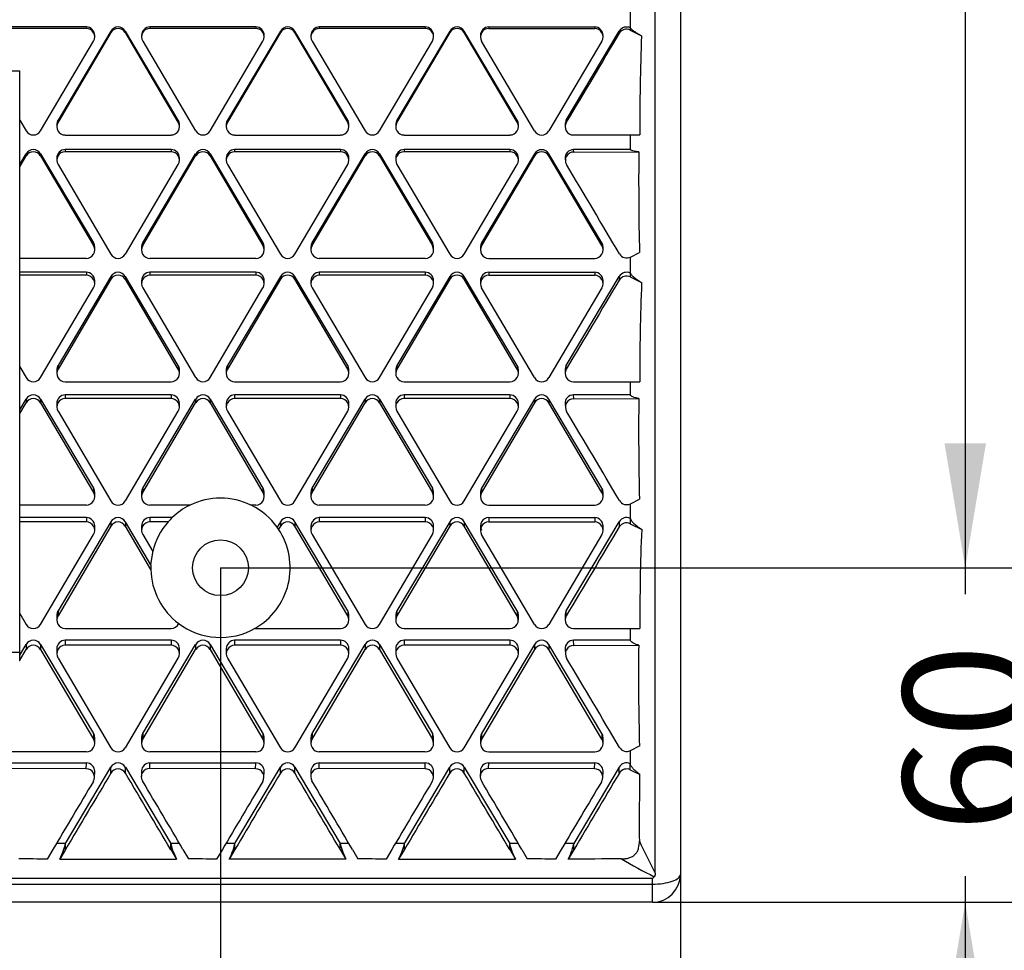
# Model space of a CAD drawing. Units: millimetres. Extents: x 0 to 291, y -125 to 204.
# Drawn here: x 212 to 236, y 43 to 66 of the extents above; entities that cross this region are included whole.
import ezdxf
from ezdxf.enums import TextEntityAlignment as Align

# ---------------------------------------------------------------- set-up
doc = ezdxf.new("R2010")
doc.units = ezdxf.units.MM
doc.layers.add('Predeterminado', color=7, linetype='Continuous')
doc.layers.add('RE-1-CENTRAL', color=7, linetype='Continuous')
doc.styles.add('SEACAD_Arial', font='arial.ttf')
doc.dimstyles.new('ISO', dxfattribs={"dimtxt": 3.125, "dimasz": 3.125, "dimexe": 1.5625, "dimexo": 0, "dimgap": 0.78125, "dimtad": 0, "dimdec": 0, "dimlfac": 7.142857, "dimtxsty": 'SEACAD_Arial', "dimblk1": '_SE_FILLED', "dimblk2": '_SE_FILLED', "dimsah": 1, "dimcen": 1.5625, "dimadec": 1, "dimazin": 0, "dimtfac": 0.5, "dimtmove": 0, "dimatfit": 3, "dimfxl": 1, "dimarcsym": 0})

# ---------------------------------------------------------------- blocks, each defined once
blk = doc.blocks.new('SE2')
at = {"layer": 'RE-1-CENTRAL', "color": 7, "linetype": 'Continuous'}
for p, q in [((227.52, 45.061), (227.52, 100.303)), ((228.152, 100.332), (228.152, 45.032)), ((226.892, 66.727), (226.892, 66.289)), ((213.233, 66.312), (210.573, 66.312)), ((213.233, 66.275), (210.573, 66.275)), ((213.233, 66.312), (213.233, 66.275)), ((217.489, 66.312), (214.829, 66.312)), ((214.829, 66.312), (214.829, 66.275)), ((217.489, 66.275), (214.829, 66.275)), ((217.489, 66.312), (217.489, 66.275)), ((221.744, 66.312), (219.084, 66.312)), ((219.084, 66.312), (219.084, 66.275)), ((221.744, 66.275), (219.084, 66.275)), ((221.744, 66.312), (221.744, 66.275)), ((223.34, 66.312), (223.34, 66.275)), ((223.34, 66.312), (226, 66.312)), ((223.34, 66.275), (226, 66.275)), ((226, 66.312), (226, 66.275)), ((226.892, 66.289), (226.892, 66.233)), ((213.851, 66.209), (212.521, 63.969)), ((213.851, 66.171), (212.521, 63.918)), ((213.443, 66.063), (213.443, 66.102)), ((213.851, 66.209), (213.851, 66.171)), ((215.542, 63.969), (214.212, 66.209)), ((214.212, 66.209), (214.212, 66.171)), ((215.542, 63.918), (214.212, 66.171)), ((214.619, 66.102), (214.619, 66.063)), ((218.106, 66.209), (216.776, 63.969)), ((218.106, 66.171), (216.776, 63.918)), ((217.699, 66.063), (217.699, 66.102)), ((218.106, 66.209), (218.106, 66.171)), ((219.797, 63.969), (218.467, 66.209)), ((218.467, 66.209), (218.467, 66.171)), ((219.797, 63.918), (218.467, 66.171)), ((218.874, 66.102), (218.874, 66.063)), ((222.361, 66.209), (221.031, 63.969)), ((222.361, 66.171), (221.031, 63.918)), ((221.954, 66.063), (221.954, 66.102)), ((222.361, 66.209), (222.361, 66.171)), ((224.052, 63.969), (222.722, 66.209)), ((222.722, 66.209), (222.722, 66.171)), ((224.052, 63.918), (222.722, 66.171)), ((223.13, 66.102), (223.13, 66.063)), ((225.286, 63.969), (226.616, 66.209)), ((226.209, 66.063), (226.209, 66.102)), ((226.616, 66.209), (226.616, 66.154)), ((226.892, 66.233), (227.177, 66.089)), ((212.084, 63.703), (213.414, 65.956)), ((214.648, 65.956), (215.978, 63.703)), ((216.339, 63.703), (217.669, 65.956)), ((218.903, 65.956), (220.233, 63.703)), ((220.594, 63.703), (221.924, 65.956)), ((224.489, 63.703), (223.159, 65.956)), ((226.18, 65.956), (224.85, 63.703)), ((210.834, 65.207), (211.562, 65.207)), ((211.562, 63.975), (211.562, 65.207)), ((211.562, 63.975), (211.723, 63.703)), ((211.562, 62.858), (211.562, 63.975)), ((212.491, 63.863), (212.491, 63.811)), ((212.521, 63.969), (212.521, 63.918)), ((215.542, 63.969), (215.542, 63.918)), ((215.571, 63.811), (215.571, 63.863)), ((216.746, 63.863), (216.746, 63.811)), ((216.776, 63.969), (216.776, 63.918)), ((219.797, 63.969), (219.797, 63.918)), ((219.826, 63.811), (219.826, 63.863)), ((221.002, 63.863), (221.002, 63.811)), ((221.031, 63.969), (221.031, 63.918)), ((224.052, 63.969), (224.052, 63.918)), ((224.082, 63.811), (224.082, 63.863)), ((225.257, 63.862), (225.257, 63.81)), ((225.286, 63.918), (225.286, 63.969)), ((212.701, 63.599), (215.361, 63.599)), ((216.956, 63.599), (219.616, 63.599)), ((221.212, 63.599), (223.872, 63.599)), ((225.467, 63.6), (227.133, 63.6)), ((226.892, 63.6), (226.892, 63.232)), ((211.562, 62.858), (211.723, 63.129)), ((211.562, 62.801), (211.723, 63.074)), ((211.723, 63.129), (211.723, 63.074)), ((212.084, 63.129), (212.084, 63.074)), ((212.084, 63.129), (213.414, 60.889)), ((212.084, 63.074), (213.414, 60.821)), ((215.361, 63.232), (212.701, 63.232)), ((212.701, 63.232), (212.701, 63.177)), ((215.361, 63.177), (212.701, 63.177)), ((214.648, 60.889), (215.978, 63.129)), ((214.648, 60.821), (215.978, 63.074)), ((215.361, 63.232), (215.361, 63.177)), ((215.978, 63.129), (215.978, 63.074)), ((216.339, 63.129), (216.339, 63.074)), ((216.339, 63.129), (217.669, 60.889)), ((216.339, 63.074), (217.669, 60.821)), ((219.616, 63.232), (216.956, 63.232)), ((216.956, 63.232), (216.956, 63.177)), ((219.616, 63.177), (216.956, 63.177)), ((218.903, 60.889), (220.233, 63.129)), ((218.903, 60.821), (220.233, 63.074)), ((219.616, 63.232), (219.616, 63.177)), ((220.233, 63.129), (220.233, 63.074)), ((220.594, 63.129), (220.594, 63.074)), ((220.594, 63.129), (221.924, 60.889)), ((220.594, 63.074), (221.924, 60.821)), ((223.872, 63.232), (221.212, 63.232)), ((221.212, 63.232), (221.212, 63.177)), ((223.872, 63.177), (221.212, 63.177)), ((224.489, 63.129), (223.159, 60.889)), ((224.489, 63.074), (223.159, 60.821)), ((223.872, 63.232), (223.872, 63.177)), ((224.489, 63.129), (224.489, 63.074)), ((226.18, 60.889), (224.85, 63.129)), ((224.85, 63.129), (224.85, 63.074)), ((226.18, 60.821), (224.85, 63.074)), ((225.473, 63.172), (225.467, 63.232)), ((226.892, 63.232), (225.467, 63.232)), ((225.473, 63.172), (227.108, 63.175)), ((211.562, 62.801), (211.562, 62.858)), ((212.491, 63.022), (212.491, 62.965)), ((212.521, 62.858), (213.851, 60.605)), ((214.212, 60.605), (215.542, 62.858)), ((215.571, 62.965), (215.571, 63.021)), ((216.746, 63.022), (216.746, 62.965)), ((216.776, 62.858), (218.106, 60.605)), ((218.467, 60.605), (219.797, 62.858)), ((219.826, 62.965), (219.826, 63.021)), ((221.002, 63.022), (221.002, 62.965)), ((221.031, 62.858), (222.361, 60.605)), ((222.722, 60.605), (224.052, 62.858)), ((224.082, 62.965), (224.082, 63.021)), ((225.258, 62.999), (225.264, 62.939)), ((211.562, 60.502), (211.562, 62.801)), ((213.414, 60.889), (213.414, 60.821)), ((214.648, 60.889), (214.648, 60.821)), ((217.669, 60.889), (217.669, 60.821)), ((218.903, 60.889), (218.903, 60.821)), ((221.924, 60.889), (221.924, 60.821)), ((223.159, 60.889), (223.159, 60.821)), ((226.18, 60.889), (226.18, 60.821)), ((213.443, 60.713), (213.443, 60.783)), ((214.619, 60.783), (214.619, 60.713)), ((217.699, 60.713), (217.699, 60.783)), ((218.874, 60.783), (218.874, 60.713)), ((221.954, 60.713), (221.954, 60.783)), ((223.13, 60.783), (223.13, 60.713)), ((226.209, 60.713), (226.209, 60.783)), ((226.898, 60.536), (227.124, 60.651)), ((213.233, 60.502), (211.562, 60.502)), ((211.562, 60.152), (211.562, 60.502)), ((217.489, 60.502), (214.829, 60.502)), ((221.744, 60.502), (219.084, 60.502)), ((223.34, 60.502), (226, 60.502)), ((226.892, 60.532), (226.892, 60.129)), ((213.233, 60.152), (211.562, 60.152)), ((211.562, 60.079), (211.562, 60.152)), ((213.233, 60.152), (213.233, 60.079)), ((217.489, 60.152), (214.829, 60.152)), ((214.829, 60.152), (214.829, 60.079)), ((217.489, 60.152), (217.489, 60.079)), ((221.744, 60.152), (219.084, 60.152)), ((219.084, 60.152), (219.084, 60.079)), ((221.744, 60.152), (221.744, 60.079)), ((223.34, 60.152), (223.34, 60.079)), ((223.34, 60.152), (226, 60.152)), ((226, 60.152), (226, 60.079)), ((226.892, 60.129), (226.892, 60.034)), ((213.233, 60.079), (211.562, 60.079)), ((211.562, 57.779), (211.562, 60.079)), ((213.851, 60.049), (212.521, 57.809)), ((213.851, 59.976), (212.521, 57.723)), ((213.443, 59.867), (213.443, 59.942)), ((213.851, 60.049), (213.851, 59.976)), ((215.542, 57.809), (214.212, 60.049)), ((214.212, 60.049), (214.212, 59.976)), ((215.542, 57.723), (214.212, 59.976)), ((214.619, 59.942), (214.619, 59.867)), ((217.489, 60.079), (214.829, 60.079)), ((218.106, 60.049), (216.776, 57.809)), ((218.106, 59.976), (216.776, 57.723)), ((217.699, 59.867), (217.699, 59.942)), ((218.106, 60.049), (218.106, 59.976)), ((219.797, 57.809), (218.467, 60.049)), ((218.467, 60.049), (218.467, 59.976)), ((219.797, 57.723), (218.467, 59.976)), ((218.874, 59.942), (218.874, 59.867)), ((221.744, 60.079), (219.084, 60.079)), ((222.361, 60.049), (221.031, 57.809)), ((222.361, 59.976), (221.031, 57.723)), ((221.954, 59.867), (221.954, 59.942)), ((222.361, 60.049), (222.361, 59.976)), ((224.052, 57.809), (222.722, 60.049)), ((222.722, 60.049), (222.722, 59.976)), ((224.052, 57.723), (222.722, 59.976)), ((223.13, 59.942), (223.13, 59.867)), ((223.34, 60.079), (226, 60.079)), ((225.286, 57.809), (226.616, 60.049)), ((226.209, 59.866), (226.209, 59.941)), ((226.616, 60.049), (226.616, 59.955)), ((226.892, 60.034), (227.178, 59.894)), ((212.084, 57.507), (213.414, 59.76)), ((214.648, 59.76), (215.978, 57.507)), ((216.339, 57.507), (217.669, 59.76)), ((218.903, 59.76), (220.233, 57.507)), ((220.594, 57.507), (221.924, 59.76)), ((224.489, 57.507), (223.159, 59.76)), ((226.18, 59.76), (224.85, 57.507)), ((211.562, 57.779), (211.723, 57.507)), ((211.562, 56.698), (211.562, 57.779)), ((212.491, 57.703), (212.491, 57.615)), ((212.521, 57.809), (212.521, 57.723)), ((215.542, 57.809), (215.542, 57.723)), ((215.571, 57.615), (215.571, 57.703)), ((216.746, 57.703), (216.746, 57.615)), ((216.776, 57.809), (216.776, 57.723)), ((219.797, 57.809), (219.797, 57.723)), ((219.826, 57.615), (219.826, 57.703)), ((221.002, 57.703), (221.002, 57.615)), ((221.031, 57.809), (221.031, 57.723)), ((224.052, 57.809), (224.052, 57.723)), ((224.082, 57.615), (224.082, 57.703)), ((225.257, 57.702), (225.257, 57.615)), ((225.286, 57.722), (225.286, 57.809)), ((212.701, 57.404), (215.361, 57.404)), ((216.956, 57.404), (219.616, 57.404)), ((221.212, 57.404), (223.872, 57.404)), ((225.467, 57.405), (227.133, 57.405)), ((226.892, 57.405), (226.892, 57.072)), ((211.562, 56.698), (211.723, 56.969)), ((211.562, 56.605), (211.723, 56.878)), ((211.723, 56.969), (211.723, 56.878)), ((212.084, 56.969), (212.084, 56.878)), ((212.084, 56.969), (213.414, 54.729)), ((212.084, 56.878), (213.414, 54.625)), ((215.361, 57.072), (212.701, 57.072)), ((212.701, 57.072), (212.701, 56.981)), ((215.361, 56.981), (212.701, 56.981)), ((214.648, 54.729), (215.978, 56.969)), ((214.648, 54.625), (215.978, 56.878)), ((215.361, 57.072), (215.361, 56.981)), ((215.978, 56.969), (215.978, 56.878)), ((216.339, 56.969), (216.339, 56.878)), ((216.339, 56.969), (217.669, 54.729)), ((216.339, 56.878), (217.669, 54.625)), ((219.616, 57.072), (216.956, 57.072)), ((216.956, 57.072), (216.956, 56.981)), ((219.616, 56.981), (216.956, 56.981)), ((218.903, 54.729), (220.233, 56.969)), ((218.903, 54.625), (220.233, 56.878)), ((219.616, 57.072), (219.616, 56.981)), ((220.233, 56.969), (220.233, 56.878)), ((220.594, 56.969), (220.594, 56.878)), ((220.594, 56.969), (221.924, 54.729)), ((220.594, 56.878), (221.924, 54.625)), ((223.872, 57.072), (221.212, 57.072)), ((221.212, 57.072), (221.212, 56.981)), ((223.872, 56.981), (221.212, 56.981)), ((224.489, 56.969), (223.159, 54.729)), ((224.489, 56.878), (223.159, 54.625)), ((223.872, 57.072), (223.872, 56.981)), ((224.489, 56.969), (224.489, 56.878)), ((226.18, 54.729), (224.85, 56.969)), ((224.85, 56.969), (224.85, 56.878)), ((226.18, 54.625), (224.85, 56.878)), ((225.473, 56.977), (225.467, 57.072)), ((226.892, 57.072), (225.467, 57.072)), ((225.473, 56.977), (227.107, 56.981)), ((211.562, 56.605), (211.562, 56.698)), ((212.491, 56.862), (212.491, 56.769)), ((212.521, 56.662), (213.851, 54.409)), ((214.212, 54.409), (215.542, 56.662)), ((215.571, 56.769), (215.571, 56.862)), ((216.746, 56.862), (216.746, 56.769)), ((216.776, 56.662), (218.106, 54.409)), ((218.467, 54.409), (219.797, 56.662)), ((219.826, 56.769), (219.826, 56.862)), ((221.002, 56.862), (221.002, 56.769)), ((221.031, 56.662), (222.361, 54.409)), ((222.722, 54.409), (224.052, 56.662)), ((224.082, 56.769), (224.082, 56.862)), ((225.257, 56.847), (225.264, 56.752)), ((211.562, 54.306), (211.562, 56.605)), ((213.414, 54.729), (213.414, 54.625)), ((214.648, 54.729), (214.648, 54.625)), ((217.669, 54.729), (217.669, 54.625)), ((218.903, 54.729), (218.903, 54.625)), ((221.924, 54.729), (221.924, 54.625)), ((223.159, 54.729), (223.159, 54.625)), ((226.18, 54.729), (226.18, 54.625)), ((213.443, 54.518), (213.443, 54.623)), ((214.619, 54.623), (214.619, 54.517)), ((217.699, 54.518), (217.699, 54.623)), ((218.874, 54.623), (218.874, 54.517)), ((221.954, 54.518), (221.954, 54.623)), ((223.13, 54.623), (223.13, 54.517)), ((226.209, 54.517), (226.209, 54.623)), ((226.899, 54.34), (227.124, 54.452)), ((213.233, 54.306), (211.562, 54.306)), ((211.562, 53.992), (211.562, 54.306)), ((215.837, 54.306), (214.829, 54.306)), ((217.489, 54.306), (217.367, 54.306)), ((221.744, 54.306), (219.084, 54.306)), ((223.34, 54.306), (226, 54.306)), ((226.892, 54.339), (226.892, 53.969)), ((213.233, 53.992), (211.562, 53.992)), ((211.562, 53.883), (211.562, 53.992)), ((213.233, 53.992), (213.233, 53.883)), ((214.829, 53.992), (214.829, 53.883)), ((215.387, 53.992), (214.829, 53.992)), ((221.744, 53.992), (219.084, 53.992)), ((219.084, 53.992), (219.084, 53.883)), ((221.744, 53.992), (221.744, 53.883)), ((223.34, 53.992), (223.34, 53.883)), ((223.34, 53.992), (226, 53.992)), ((226, 53.992), (226, 53.883)), ((226.892, 53.969), (226.892, 53.835)), ((213.233, 53.883), (211.562, 53.883)), ((211.562, 51.583), (211.562, 53.883)), ((213.851, 53.889), (212.521, 51.649)), ((213.851, 53.78), (212.521, 51.527)), ((213.443, 53.671), (213.443, 53.782)), ((213.851, 53.889), (213.851, 53.78)), ((214.212, 53.889), (214.212, 53.78)), ((214.854, 52.806), (214.212, 53.889)), ((214.852, 52.692), (214.212, 53.78)), ((214.619, 53.782), (214.619, 53.671)), ((215.284, 53.883), (214.829, 53.883)), ((218.106, 53.889), (218.024, 53.751)), ((218.106, 53.78), (218.059, 53.701)), ((218.106, 53.889), (218.106, 53.78)), ((219.797, 51.649), (218.467, 53.889)), ((218.467, 53.889), (218.467, 53.78)), ((219.797, 51.527), (218.467, 53.78)), ((218.874, 53.782), (218.874, 53.671)), ((221.744, 53.883), (219.084, 53.883)), ((222.361, 53.889), (221.031, 51.649)), ((222.361, 53.78), (221.031, 51.527)), ((221.954, 53.671), (221.954, 53.782)), ((222.361, 53.889), (222.361, 53.78)), ((224.052, 51.649), (222.722, 53.889)), ((222.722, 53.889), (222.722, 53.78)), ((224.052, 51.527), (222.722, 53.78)), ((223.13, 53.782), (223.13, 53.671)), ((223.34, 53.883), (226, 53.883)), ((225.286, 51.649), (226.616, 53.889)), ((226.209, 53.671), (226.209, 53.782)), ((226.616, 53.889), (226.616, 53.756)), ((226.892, 53.835), (227.18, 53.695)), ((212.084, 51.311), (213.414, 53.564)), ((214.648, 53.564), (214.899, 53.137)), ((218.903, 53.564), (220.233, 51.311)), ((220.594, 51.311), (221.924, 53.564)), ((224.489, 51.311), (223.159, 53.564)), ((226.18, 53.564), (224.85, 51.311)), ((214.854, 52.806), (214.912, 53.168)), ((211.562, 51.583), (211.723, 51.311)), ((211.562, 50.538), (211.562, 51.582)), ((212.491, 51.543), (212.491, 51.419)), ((212.521, 51.649), (212.521, 51.527)), ((219.797, 51.649), (219.797, 51.527)), ((219.826, 51.419), (219.826, 51.544)), ((221.002, 51.543), (221.002, 51.419)), ((221.031, 51.649), (221.031, 51.527)), ((224.052, 51.649), (224.052, 51.527)), ((224.082, 51.419), (224.082, 51.544)), ((225.257, 51.542), (225.257, 51.419)), ((225.286, 51.526), (225.286, 51.649)), ((212.701, 51.208), (215.361, 51.208)), ((217.462, 51.208), (219.616, 51.208)), ((221.212, 51.208), (223.872, 51.208)), ((225.467, 51.209), (227.133, 51.209)), ((226.892, 51.209), (226.892, 50.912)), ((211.562, 50.538), (211.723, 50.809)), ((211.723, 50.809), (211.723, 50.682)), ((212.084, 50.809), (212.084, 50.682)), ((212.084, 50.809), (213.414, 48.569)), ((212.491, 50.702), (212.491, 50.572)), ((215.361, 50.912), (212.701, 50.912)), ((212.701, 50.912), (212.701, 50.785)), ((215.361, 50.785), (212.701, 50.785)), ((214.648, 48.569), (215.978, 50.809)), ((215.361, 50.912), (215.361, 50.785)), ((215.571, 50.573), (215.571, 50.702)), ((215.978, 50.809), (215.978, 50.682)), ((216.339, 50.809), (216.339, 50.682)), ((216.339, 50.809), (217.669, 48.569)), ((216.746, 50.702), (216.746, 50.572)), ((219.616, 50.912), (216.956, 50.912)), ((216.956, 50.912), (216.956, 50.785)), ((219.616, 50.785), (216.956, 50.785)), ((218.903, 48.569), (220.233, 50.809)), ((219.616, 50.912), (219.616, 50.785)), ((219.826, 50.573), (219.826, 50.702)), ((220.233, 50.809), (220.233, 50.682)), ((220.594, 50.809), (220.594, 50.682)), ((220.594, 50.809), (221.924, 48.569)), ((221.002, 50.702), (221.002, 50.572)), ((223.872, 50.912), (221.212, 50.912)), ((221.212, 50.912), (221.212, 50.785)), ((223.872, 50.785), (221.212, 50.785)), ((224.489, 50.809), (223.159, 48.569)), ((223.872, 50.912), (223.872, 50.785)), ((224.082, 50.573), (224.082, 50.702)), ((224.489, 50.809), (224.489, 50.682)), ((226.18, 48.569), (224.85, 50.809)), ((224.85, 50.809), (224.85, 50.682)), ((225.474, 50.781), (225.467, 50.912)), ((226.892, 50.912), (225.467, 50.912)), ((225.474, 50.781), (227.106, 50.788)), ((211.562, 50.605), (173.978, 50.605)), ((211.562, 50.41), (211.723, 50.682)), ((211.562, 50.41), (211.562, 50.538)), ((212.084, 50.682), (213.414, 48.429)), ((212.521, 50.466), (213.851, 48.213)), ((214.212, 48.213), (215.542, 50.466)), ((214.648, 48.429), (215.978, 50.682)), ((216.339, 50.682), (217.669, 48.429)), ((216.776, 50.466), (218.106, 48.213)), ((218.467, 48.213), (219.797, 50.466)), ((218.903, 48.429), (220.233, 50.682)), ((220.594, 50.682), (221.924, 48.429)), ((221.031, 50.466), (222.361, 48.213)), ((222.722, 48.213), (224.052, 50.466)), ((224.489, 50.682), (223.159, 48.429)), ((226.18, 48.429), (224.85, 50.682)), ((225.257, 50.691), (225.264, 50.559)), ((211.562, 50.398), (211.555, 50.398)), ((211.562, 50.398), (211.562, 50.41)), ((213.414, 48.569), (213.414, 48.429)), ((214.648, 48.569), (214.648, 48.429)), ((217.669, 48.569), (217.669, 48.429)), ((218.903, 48.569), (218.903, 48.429)), ((221.924, 48.569), (221.924, 48.429)), ((223.159, 48.569), (223.159, 48.429)), ((226.18, 48.569), (226.18, 48.429)), ((213.443, 48.321), (213.443, 48.464)), ((214.619, 48.464), (214.619, 48.321)), ((217.699, 48.321), (217.699, 48.464)), ((218.874, 48.464), (218.874, 48.321)), ((221.954, 48.321), (221.954, 48.464)), ((223.13, 48.464), (223.13, 48.321)), ((226.209, 48.321), (226.209, 48.464)), ((226.899, 48.144), (227.124, 48.257)), ((213.233, 48.11), (210.573, 48.11)), ((217.489, 48.11), (214.829, 48.11)), ((221.744, 48.11), (219.084, 48.11)), ((223.34, 48.11), (226, 48.11)), ((226.892, 48.144), (226.892, 47.809)), ((210.573, 47.832), (213.233, 47.832)), ((212.708, 45.805), (213.851, 47.729)), ((213.228, 47.684), (213.233, 47.832)), ((213.851, 47.579), (213.851, 47.729)), ((214.212, 47.729), (215.354, 45.805)), ((214.212, 47.579), (214.212, 47.729)), ((214.824, 47.694), (214.829, 47.832)), ((214.829, 47.832), (217.489, 47.832)), ((216.963, 45.805), (218.106, 47.729)), ((217.483, 47.684), (217.489, 47.832)), ((218.106, 47.579), (218.106, 47.729)), ((218.467, 47.729), (219.609, 45.805)), ((218.467, 47.579), (218.467, 47.729)), ((219.079, 47.694), (219.084, 47.832)), ((219.084, 47.832), (221.744, 47.832)), ((221.219, 45.805), (222.361, 47.729)), ((221.738, 47.684), (221.744, 47.832)), ((222.361, 47.579), (222.361, 47.729)), ((222.722, 47.729), (223.865, 45.805)), ((222.722, 47.579), (222.722, 47.729)), ((223.334, 47.694), (223.34, 47.832)), ((223.34, 47.832), (226, 47.832)), ((226.616, 47.729), (225.474, 45.805)), ((225.994, 47.684), (226, 47.832)), ((226.618, 47.577), (226.616, 47.729)), ((226.894, 47.657), (226.892, 47.809)), ((213.228, 47.684), (210.568, 47.694)), ((213.437, 47.465), (213.443, 47.614)), ((214.619, 47.63), (214.614, 47.493)), ((217.483, 47.684), (214.824, 47.694)), ((217.693, 47.465), (217.699, 47.614)), ((218.874, 47.63), (218.869, 47.493)), ((221.738, 47.684), (219.079, 47.694)), ((221.948, 47.465), (221.954, 47.614)), ((223.13, 47.63), (223.124, 47.493)), ((225.994, 47.684), (223.334, 47.694)), ((226.204, 47.465), (226.209, 47.614)), ((226.894, 47.657), (227.13, 47.542)), ((212.708, 45.805), (212.481, 45.805)), ((212.708, 45.654), (212.708, 45.805)), ((215.354, 45.654), (215.354, 45.805)), ((215.573, 45.805), (215.354, 45.805)), ((216.963, 45.805), (216.736, 45.805)), ((216.963, 45.654), (216.963, 45.805)), ((219.609, 45.654), (219.609, 45.805)), ((219.828, 45.805), (219.609, 45.805)), ((221.219, 45.805), (220.991, 45.805)), ((221.219, 45.654), (221.219, 45.805)), ((223.865, 45.654), (223.865, 45.805)), ((224.084, 45.805), (223.865, 45.805)), ((225.474, 45.805), (225.247, 45.805)), ((225.476, 45.653), (225.474, 45.805)), ((212.393, 45.657), (212.25, 45.414)), ((212.708, 45.654), (212.566, 45.413)), ((215.354, 45.654), (215.497, 45.413)), ((215.658, 45.66), (215.796, 45.427)), ((216.649, 45.657), (216.505, 45.414)), ((216.963, 45.654), (216.821, 45.413)), ((219.609, 45.654), (219.752, 45.413)), ((219.913, 45.66), (220.051, 45.427)), ((220.904, 45.657), (220.76, 45.414)), ((221.219, 45.654), (221.076, 45.413)), ((223.865, 45.654), (224.007, 45.413)), ((224.169, 45.66), (224.306, 45.427)), ((225.159, 45.657), (225.016, 45.414)), ((225.476, 45.653), (225.334, 45.414)), ((212.566, 45.413), (215.497, 45.413)), ((219.752, 45.413), (216.821, 45.413)), ((221.076, 45.413), (224.007, 45.413)), ((227.452, 44.932), (158.152, 44.932)), ((158.152, 44.788), (227.452, 44.788)), ((227.452, 44.788), (227.452, 44.932)), ((227.452, 44.332), (227.452, 44.788)), ((227.452, 44.332), (158.152, 44.332))]:
    blk.add_line(p, q, dxfattribs=at)
blk.add_circle((216.602, 52.732), 0.7, dxfattribs=at)
for centre, radius, start, end in [((213.233, 66.102), 0.21, 0.0358, 89.9855), ((213.232, 66.064), 0.211, 329.3177, 89.6976), ((214.031, 66.102), 0.21, 30.7201, 149.2799), ((214.031, 66.065), 0.209, 30.4379, 149.5621), ((214.83, 66.064), 0.211, 90.2916, 210.693), ((214.829, 66.102), 0.21, 90.0207, 180.0217), ((217.489, 66.102), 0.21, 0.0358, 89.9855), ((217.487, 66.064), 0.211, 329.3177, 89.6976), ((218.286, 66.102), 0.21, 30.7201, 149.2799), ((218.286, 66.065), 0.209, 30.4379, 149.5621), ((219.084, 66.102), 0.21, 90.0207, 180.0217), ((219.085, 66.064), 0.211, 90.2916, 210.693), ((221.744, 66.102), 0.21, 0.0358, 89.9855), ((221.743, 66.064), 0.211, 329.3177, 89.6976), ((222.542, 66.102), 0.21, 30.7201, 149.2799), ((222.542, 66.065), 0.209, 30.4379, 149.5621), ((223.341, 66.063), 0.211, 90.3759, 210.6088), ((223.34, 66.102), 0.21, 90.088, 179.9144), ((225.999, 66.102), 0.21, 0.0179, 89.9147), ((225.998, 66.063), 0.211, 329.3734, 89.642), ((226.797, 66.102), 0.21, 63.0305, 149.2388), ((286.776, 63.807), 59.643, 177.80703, 180.19811), ((212.701, 63.862), 0.21, 149.3112, 179.8351), ((212.702, 63.811), 0.211, 149.3142, 269.7012), ((215.36, 63.811), 0.211, 270.2946, 30.69), ((215.361, 63.862), 0.21, 0.1987, 30.6688), ((216.956, 63.862), 0.21, 149.3112, 179.8351), ((216.958, 63.811), 0.211, 149.3142, 269.7012), ((219.615, 63.811), 0.211, 270.2946, 30.69), ((219.616, 63.862), 0.21, 0.1987, 30.6688), ((221.212, 63.862), 0.21, 149.3112, 179.8351), ((221.213, 63.811), 0.211, 149.3142, 269.7012), ((223.871, 63.811), 0.211, 270.2946, 30.69), ((223.872, 63.862), 0.21, 0.1987, 30.6688), ((225.467, 63.862), 0.21, 149.2875, 179.9846), ((225.467, 63.81), 0.21, 149.3041, 269.9961), ((211.903, 63.809), 0.209, 210.4393, 329.5607), ((216.159, 63.809), 0.209, 210.4393, 329.5607), ((220.414, 63.809), 0.209, 210.4393, 329.5607), ((224.67, 63.809), 0.21, 210.5092, 329.4908), ((211.903, 63.022), 0.21, 30.7217, 149.2783), ((211.903, 62.967), 0.209, 30.4395, 149.5605), ((212.701, 63.022), 0.21, 90.0326, 180.2059), ((212.702, 62.966), 0.211, 90.2962, 210.6884), ((215.361, 63.022), 0.21, 0, 89.9903), ((215.36, 62.966), 0.211, 329.313, 89.7024), ((216.159, 63.022), 0.21, 30.7217, 149.2783), ((216.159, 62.967), 0.209, 30.4395, 149.5605), ((216.957, 63.022), 0.21, 90.0326, 180.2059), ((216.958, 62.966), 0.211, 90.2962, 210.6884), ((219.616, 63.022), 0.21, 0, 89.9903), ((219.615, 62.966), 0.211, 329.313, 89.7024), ((220.414, 63.022), 0.21, 30.7217, 149.2783), ((220.414, 62.967), 0.209, 30.4395, 149.5605), ((221.212, 63.022), 0.21, 90.0326, 180.2059), ((221.213, 62.966), 0.211, 90.2962, 210.6884), ((223.872, 63.022), 0.21, 0, 89.9903), ((223.871, 62.966), 0.211, 329.313, 89.7024), ((224.67, 63.021), 0.21, 30.7916, 149.2084), ((224.67, 62.967), 0.21, 30.5096, 149.4904), ((225.467, 63.022), 0.21, 90, 186.3021), ((225.473, 62.962), 0.21, 90.0568, 210.6429), ((300.806, 62.394), 73.702, 179.39262, 181.35526), ((215.361, 63.022), 0.21, 359.8246, 0), ((219.616, 63.022), 0.21, 359.8246, 0), ((223.872, 63.022), 0.21, 359.8246, 0), ((213.233, 60.782), 0.21, 0.1876, 30.695), ((214.829, 60.782), 0.21, 149.3369, 179.7873), ((217.489, 60.782), 0.21, 0.1876, 30.695), ((219.084, 60.782), 0.21, 149.3369, 179.7873), ((221.744, 60.782), 0.21, 0.1876, 30.695), ((223.34, 60.782), 0.21, 149.3895, 179.8853), ((225.999, 60.782), 0.21, 0.1659, 30.606), ((213.232, 60.713), 0.211, 270.2927, 30.6919), ((214.031, 60.711), 0.209, 210.4414, 329.5586), ((214.83, 60.713), 0.211, 149.3157, 269.6996), ((217.488, 60.713), 0.211, 270.2927, 30.6919), ((218.286, 60.711), 0.209, 210.4414, 329.5586), ((219.085, 60.713), 0.211, 149.3157, 269.6996), ((221.743, 60.713), 0.211, 270.2927, 30.6919), ((222.542, 60.711), 0.209, 210.4414, 329.5586), ((223.341, 60.713), 0.211, 149.4175, 269.5979), ((225.998, 60.713), 0.211, 270.3776, 30.6071), ((213.233, 59.942), 0.21, 0, 89.9969), ((214.031, 59.942), 0.21, 30.7239, 149.2761), ((214.829, 59.942), 0.21, 90.0387, 180.2207), ((217.489, 59.942), 0.21, 0, 89.9969), ((218.286, 59.942), 0.21, 30.7239, 149.2761), ((219.084, 59.942), 0.21, 90.0387, 180.2207), ((221.744, 59.942), 0.21, 0, 89.9969), ((222.542, 59.942), 0.21, 30.7239, 149.2761), ((223.34, 59.942), 0.21, 90.09, 180.1253), ((225.999, 59.942), 0.21, 0, 89.9071), ((226.797, 59.942), 0.21, 63.0329, 149.3003), ((213.232, 59.868), 0.211, 329.3064, 89.7089), ((213.233, 59.942), 0.21, 359.8004, 0), ((214.031, 59.87), 0.209, 30.4418, 149.5582), ((214.83, 59.868), 0.211, 90.3025, 210.6821), ((217.488, 59.868), 0.211, 329.3064, 89.7089), ((217.489, 59.942), 0.21, 359.8004, 0), ((218.286, 59.87), 0.209, 30.4418, 149.5582), ((219.085, 59.868), 0.211, 90.3025, 210.6821), ((221.743, 59.868), 0.211, 329.3064, 89.7089), ((221.744, 59.942), 0.21, 359.8004, 0), ((222.542, 59.87), 0.209, 30.4418, 149.5582), ((223.341, 59.868), 0.211, 90.378, 210.6066), ((225.998, 59.868), 0.211, 329.3921, 89.6233), ((225.999, 59.942), 0.21, 359.6651, 0), ((226.797, 59.846), 0.211, 63.1418, 149.0087), ((285.178, 57.612), 58.045, 177.74648, 180.20479), ((212.701, 57.702), 0.21, 149.2731, 179.8067), ((212.702, 57.615), 0.211, 149.2762, 269.7391), ((215.36, 57.615), 0.211, 270.3208, 30.6638), ((215.361, 57.702), 0.21, 0.2305, 30.656), ((216.956, 57.702), 0.21, 149.2731, 179.8067), ((216.957, 57.615), 0.211, 149.2762, 269.7391), ((219.615, 57.615), 0.211, 270.3208, 30.6638), ((219.616, 57.702), 0.21, 0.2305, 30.656), ((221.212, 57.702), 0.21, 149.2731, 179.8067), ((221.213, 57.615), 0.211, 149.2762, 269.7391), ((223.871, 57.615), 0.211, 270.3208, 30.6638), ((223.872, 57.702), 0.21, 0.2305, 30.656), ((225.467, 57.702), 0.21, 149.2875, 179.9837), ((225.467, 57.615), 0.21, 149.3069, 269.9934), ((211.903, 57.613), 0.209, 210.4442, 329.5558), ((216.159, 57.613), 0.209, 210.4442, 329.5558), ((220.414, 57.613), 0.209, 210.4442, 329.5558), ((224.67, 57.613), 0.21, 210.5156, 329.4844), ((211.903, 56.862), 0.21, 30.7268, 149.2732), ((211.903, 56.772), 0.209, 30.4447, 149.5553), ((212.701, 56.862), 0.21, 90.0464, 180.2395), ((212.702, 56.77), 0.211, 90.323, 210.6616), ((215.361, 56.862), 0.21, 0, 90.0278), ((215.36, 56.77), 0.211, 329.2756, 89.7397), ((216.159, 56.862), 0.21, 30.7268, 149.2732), ((216.159, 56.772), 0.209, 30.4447, 149.5553), ((216.957, 56.862), 0.21, 90.0464, 180.2395), ((216.958, 56.77), 0.211, 90.323, 210.6616), ((219.617, 56.862), 0.21, 0, 90.0278), ((219.615, 56.77), 0.211, 329.2756, 89.7397), ((220.414, 56.862), 0.21, 30.7268, 149.2732), ((220.414, 56.772), 0.209, 30.4447, 149.5553), ((221.212, 56.862), 0.21, 90.0464, 180.2395), ((221.213, 56.77), 0.211, 90.323, 210.6616), ((223.872, 56.862), 0.21, 0, 90.0278), ((223.871, 56.77), 0.211, 329.2756, 89.7397), ((224.67, 56.861), 0.21, 30.7983, 149.2017), ((224.67, 56.771), 0.21, 30.5163, 149.4837), ((225.467, 56.862), 0.21, 90, 184.0614), ((225.474, 56.766), 0.21, 90.088, 210.6117), ((299.018, 56.2), 71.915, 179.37709, 181.39247), ((215.361, 56.862), 0.21, 359.7948, 0), ((219.617, 56.862), 0.21, 359.7948, 0), ((223.872, 56.862), 0.21, 359.7948, 0), ((213.233, 54.622), 0.21, 0.2165, 30.7307), ((214.829, 54.622), 0.21, 149.3436, 179.7427), ((217.489, 54.622), 0.21, 0.2165, 30.7307), ((219.084, 54.622), 0.21, 149.3436, 179.7427), ((221.744, 54.622), 0.21, 0.2165, 30.7307), ((223.34, 54.622), 0.21, 149.394, 179.8403), ((225.999, 54.622), 0.21, 0.2232, 30.6157), ((213.232, 54.517), 0.211, 270.2572, 30.7274), ((214.031, 54.515), 0.209, 210.4476, 329.5524), ((214.83, 54.517), 0.211, 149.3424, 269.6729), ((216.602, 52.732), 1.75, 64.074, 115.9259), ((217.488, 54.517), 0.211, 270.2572, 30.7274), ((218.286, 54.515), 0.209, 210.4476, 329.5524), ((219.085, 54.517), 0.211, 149.3424, 269.6729), ((221.743, 54.517), 0.211, 270.2572, 30.7274), ((222.542, 54.515), 0.209, 210.4476, 329.5524), ((223.341, 54.517), 0.211, 149.3973, 269.6181), ((225.998, 54.517), 0.211, 270.3723, 30.6123), ((226.803, 54.526), 0.209, 210.5516, 297.2757), ((216.602, 52.732), 1.75, 116.4283, 133.9455), ((216.602, 52.732), 1.75, 35.6295, 63.282), ((213.233, 53.782), 0.21, 0, 90.0317), ((214.031, 53.782), 0.21, 30.7303, 149.2697), ((214.829, 53.782), 0.21, 90.0459, 180.2675), ((216.602, 52.732), 1.75, 133.9455, 138.8551), ((218.286, 53.782), 0.21, 30.7303, 149.2697), ((219.084, 53.782), 0.21, 90.0459, 180.2675), ((221.744, 53.782), 0.21, 0, 90.0317), ((222.542, 53.782), 0.21, 30.7303, 149.2697), ((223.34, 53.782), 0.21, 90.0956, 210.6041), ((225.999, 53.782), 0.21, 0, 89.9169), ((226.797, 53.782), 0.21, 63.0329, 149.3003), ((213.232, 53.672), 0.211, 329.2718, 89.7435), ((213.233, 53.782), 0.21, 359.7656, 0), ((214.031, 53.674), 0.209, 30.4482, 149.5518), ((214.83, 53.672), 0.211, 90.3297, 210.6549), ((216.602, 52.732), 1.75, 138.8551, 166.6137), ((216.602, 52.732), 1.75, 299.4409, 33.6166), ((216.602, 52.732), 1.75, 33.6166, 35.6295), ((218.286, 53.674), 0.209, 30.4482, 149.5518), ((219.085, 53.672), 0.211, 90.3297, 210.6549), ((221.743, 53.672), 0.211, 329.2718, 89.7435), ((221.744, 53.782), 0.21, 359.7656, 0), ((222.542, 53.674), 0.209, 30.4482, 149.5518), ((223.341, 53.672), 0.211, 90.3839, 210.6008), ((225.998, 53.672), 0.211, 329.3867, 89.6287), ((225.999, 53.782), 0.21, 359.7625, 0), ((226.797, 53.647), 0.211, 63.1918, 148.8751), ((282.799, 51.418), 55.666, 177.6557, 180.2151), ((216.596, 52.732), 1.744, 177.5651, 181.2954), ((216.602, 52.732), 1.75, 181.2893, 233.144), ((212.701, 51.542), 0.21, 149.2656, 179.752), ((212.702, 51.419), 0.211, 149.2689, 269.7465), ((219.615, 51.419), 0.211, 270.3373, 30.6474), ((219.616, 51.542), 0.21, 0.2851, 30.6513), ((221.213, 51.419), 0.211, 149.2689, 269.7465), ((221.212, 51.542), 0.21, 149.2656, 179.752), ((223.87, 51.419), 0.211, 270.3373, 30.6474), ((223.872, 51.542), 0.21, 0.2851, 30.6513), ((225.467, 51.542), 0.21, 149.2873, 179.9822), ((225.467, 51.419), 0.21, 149.3099, 269.9903), ((211.903, 51.417), 0.209, 210.4516, 329.5484), ((215.36, 51.419), 0.212, 270.3583, 335.482), ((216.602, 52.732), 1.75, 232.5277, 299.9633), ((220.414, 51.417), 0.209, 210.4516, 329.5484), ((224.67, 51.418), 0.21, 210.5253, 329.4747), ((211.903, 50.702), 0.21, 30.7345, 149.2655), ((211.903, 50.576), 0.209, 30.4523, 149.5477), ((212.701, 50.702), 0.21, 90.0516, 180.2974), ((212.702, 50.574), 0.211, 90.3404, 210.6442), ((215.361, 50.702), 0.21, 0, 90.0357), ((215.36, 50.574), 0.211, 329.2679, 89.7475), ((215.361, 50.702), 0.21, 359.7352, 0), ((216.159, 50.702), 0.21, 30.7345, 149.2655), ((216.159, 50.576), 0.209, 30.4523, 149.5477), ((216.957, 50.702), 0.21, 90.0516, 180.2974), ((216.958, 50.574), 0.211, 90.3404, 210.6442), ((219.617, 50.702), 0.21, 0, 90.0357), ((219.615, 50.574), 0.211, 329.2679, 89.7475), ((219.617, 50.702), 0.21, 359.7352, 0), ((220.414, 50.702), 0.21, 30.7345, 149.2655), ((220.414, 50.576), 0.209, 30.4523, 149.5477), ((221.212, 50.702), 0.21, 90.0516, 180.2974), ((221.213, 50.574), 0.211, 90.3404, 210.6442), ((223.872, 50.702), 0.21, 0, 90.0357), ((223.871, 50.574), 0.211, 329.2679, 89.7475), ((223.872, 50.702), 0.21, 359.7352, 0), ((224.67, 50.701), 0.21, 30.8083, 149.1917), ((224.67, 50.576), 0.21, 30.5263, 149.4737), ((225.467, 50.702), 0.21, 90, 183.084), ((225.474, 50.571), 0.21, 90.1226, 210.5771), ((296.422, 50.005), 69.321, 179.35332, 181.44556), ((213.233, 48.462), 0.21, 0.2889, 30.7404), ((214.829, 48.462), 0.21, 149.3563, 179.6848), ((217.489, 48.462), 0.21, 0.2889, 30.7404), ((219.084, 48.462), 0.21, 149.3563, 179.6848), ((221.744, 48.462), 0.21, 0.2889, 30.7404), ((223.34, 48.462), 0.21, 149.4051, 179.7799), ((225.999, 48.462), 0.21, 0.2985, 30.6274), ((213.232, 48.321), 0.211, 270.2475, 30.7371), ((214.83, 48.321), 0.211, 149.3603, 269.6551), ((217.488, 48.321), 0.211, 270.2475, 30.7371), ((219.085, 48.321), 0.211, 149.3603, 269.6551), ((221.743, 48.321), 0.211, 270.2475, 30.7371), ((223.341, 48.321), 0.211, 149.4086, 269.6067), ((225.998, 48.321), 0.211, 270.3611, 30.6235), ((226.803, 48.329), 0.209, 210.4872, 297.4104), ((214.031, 48.32), 0.209, 210.4565, 329.5435), ((218.286, 48.32), 0.209, 210.4565, 329.5435), ((222.542, 48.32), 0.209, 210.4565, 329.5435), ((213.233, 47.622), 0.21, 0, 89.8928), ((214.031, 47.622), 0.21, 30.6997, 149.3003), ((214.829, 47.622), 0.21, 90, 177.7936), ((217.489, 47.622), 0.21, 0, 89.8928), ((218.286, 47.622), 0.21, 30.6997, 149.3003), ((219.084, 47.622), 0.21, 90, 177.7937), ((221.744, 47.622), 0.21, 0, 89.8928), ((222.542, 47.621), 0.211, 30.9304, 149.0696), ((223.34, 47.622), 0.21, 90, 177.7936), ((225.999, 47.622), 0.21, 0, 89.8928), ((226.796, 47.623), 0.209, 62.8956, 149.4376), ((213.227, 47.473), 0.21, 329.4075, 89.8928), ((213.233, 47.622), 0.21, 357.8672, 0), ((214.031, 47.47), 0.211, 30.9304, 149.0696), ((214.822, 47.485), 0.209, 89.6579, 210.8359), ((217.483, 47.473), 0.21, 329.4075, 89.8928), ((217.489, 47.622), 0.21, 357.8672, 0), ((218.286, 47.47), 0.211, 30.9304, 149.0696), ((219.077, 47.485), 0.209, 89.6578, 210.8359), ((221.738, 47.473), 0.21, 329.4075, 89.8928), ((221.744, 47.622), 0.21, 357.8672, 0), ((222.542, 47.47), 0.211, 30.9304, 149.0696), ((223.333, 47.485), 0.209, 89.6579, 210.8359), ((225.993, 47.473), 0.21, 329.4075, 89.8928), ((225.999, 47.622), 0.21, 357.8672, 0), ((226.799, 47.469), 0.211, 63.2556, 149.0776), ((289.959, 46.412), 62.84, 178.96878, 180.49318), ((242.524, 52.944), 16.949, 204.6683, 207.7183), ((231.462, 53.245), 9.171, 238.5271, 244.3842), ((227.452, 45.032), 0.7, 270, 0), ((223.827, 48.779), 5.286, 313.3004, 313.9838)]:
    blk.add_arc(centre, radius, start, end, dxfattribs=at)
for centre, major_axis, ratio, start_param, end_param in [((226.797, 66.048), (-0.21, 0), 0.993761, 4.240853, 5.74863), ((1842.182, -884.382), (-1870.178, -173.032), 0.994243, -0.626817, -0.625427), ((-1493.945, -944.778), (1984.795, 207.719), 0.991654, 0.427703, 0.429017), ((226.803, 60.719), (0.207, 0.023), 0.991587, 3.559813, 5.078594), ((1178.036, -487.986), (-1102.909, 5.271), 0.981883, -0.525645, -0.523256), ((-759.511, -506.781), (1136.424, 81.537), 0.978365, 0.454323, 0.45665), ((894.892, -318.044), (-771.618, -0.122), 0.963862, -0.52366, -0.520201), ((-460.262, -327.396), (788.177, 41.733), 0.958841, 0.464128, 0.467541), ((754.054, -240.379), (-620.15, 0.084), 0.945416, -0.513259, -0.509495), ((-325.968, -240.366), (620.125, -0.022), 0.945427, 0.509665, 0.513429), ((758.297, -240.372), (-620.137, 0.03), 0.945422, -0.513346, -0.509582), ((-321.714, -240.366), (620.126, -0.017), 0.945427, 0.509659, 0.513423), ((762.56, -240.376), (-620.144, 0.062), 0.945419, -0.513295, -0.509531), ((-317.455, -240.365), (620.123, -0.032), 0.945428, 0.509682, 0.513446), ((749.324, -229.993), (-600.029, -9.039), 0.94452, -0.527698, -0.523808), ((799.864, -267.78), (-672.631, 25.468), 0.947135, -0.477057, -0.473974), ((-300.868, -225.653), (591.278, -22.671), 0.947124, 0.545774, 0.54928), ((804.173, -267.809), (-672.677, 25.7), 0.94711, -0.476714, -0.473632), ((-296.638, -225.666), (591.307, -22.557), 0.947114, 0.545579, 0.549085), ((808.43, -267.81), (-672.678, 25.707), 0.947109, -0.476704, -0.473622), ((-292.358, -225.654), (591.279, -22.668), 0.947124, 0.545769, 0.549275), ((812.68, -267.806), (-672.673, 25.682), 0.947112, -0.476741, -0.473658), ((212.319, 45.174), (0.379, 0.698), 0.141542, -1.145286, -0.372626), ((215.743, 45.174), (-0.379, 0.698), 0.141542, 0.372626, 1.145286), ((216.574, 45.174), (0.379, 0.698), 0.141542, -1.145286, -0.372626), ((219.998, 45.174), (-0.379, 0.698), 0.141542, 0.372626, 1.145286), ((220.83, 45.174), (0.379, 0.698), 0.141542, -1.145286, -0.372626), ((224.253, 45.174), (-0.379, 0.698), 0.141542, 0.372626, 1.145286), ((225.085, 45.174), (0.378, 0.698), 0.146469, -1.142788, -0.370152), ((167.626, 45.174), (57.215, -0.225), 0.011588, 0.676302, 0.69588), ((171.882, 45.174), (57.215, -0.225), 0.011588, 0.676302, 0.69588), ((176.137, 45.174), (57.215, -0.225), 0.011588, 0.676302, 0.69588), ((180.392, 45.174), (57.215, -0.225), 0.011588, 0.676302, 0.69588), ((335.909, 45.174), (-142.618, -0.23), 0.004636, -0.698326, -0.683581), ((227.452, 45.032), (-0.7, 0), 0.347933, 1.570796, 3.141593)]:
    blk.add_ellipse(centre, major_axis=major_axis, ratio=ratio, start_param=start_param, end_param=end_param, dxfattribs=at)
for points, knots in [([(226.892, 66.289), (226.897, 66.281), (226.908, 66.27), (226.931, 66.25), (226.94, 66.243), (226.961, 66.227), (226.972, 66.219), (227.01, 66.193), (227.038, 66.174), (227.103, 66.133), (227.139, 66.111), (227.177, 66.089)], [0, 0, 0, 0, 0.25, 0.25, 0.375, 0.375, 0.5, 0.5, 0.75, 0.75, 1, 1, 1, 1]), ([(227.108, 63.175), (227.077, 63.179), (227.05, 63.183), (227.001, 63.192), (226.979, 63.196), (226.942, 63.206), (226.927, 63.211), (226.904, 63.221), (226.896, 63.226), (226.892, 63.232)], [0, 0, 0, 0, 0.25, 0.25, 0.5, 0.5, 0.75, 0.75, 1, 1, 1, 1]), ([(226.892, 60.129), (226.897, 60.117), (226.908, 60.102), (226.931, 60.077), (226.94, 60.068), (226.961, 60.05), (226.972, 60.04), (227.01, 60.009), (227.039, 59.988), (227.104, 59.942), (227.14, 59.918), (227.178, 59.894)], [0, 0, 0, 0, 0.25, 0.25, 0.375, 0.375, 0.5, 0.5, 0.75, 0.75, 1, 1, 1, 1]), ([(227.107, 56.981), (227.077, 56.987), (227.049, 56.994), (227, 57.008), (226.979, 57.015), (226.942, 57.03), (226.927, 57.038), (226.904, 57.055), (226.896, 57.063), (226.892, 57.072)], [0, 0, 0, 0, 0.25, 0.25, 0.5, 0.5, 0.75, 0.75, 1, 1, 1, 1]), ([(226.892, 53.969), (226.897, 53.953), (226.908, 53.934), (226.932, 53.903), (226.941, 53.893), (226.961, 53.87), (226.973, 53.859), (227.011, 53.823), (227.04, 53.798), (227.105, 53.747), (227.141, 53.721), (227.18, 53.695)], [0, 0, 0, 0, 0.25, 0.25, 0.375, 0.375, 0.5, 0.5, 0.75, 0.75, 1, 1, 1, 1]), ([(227.106, 50.788), (227.076, 50.796), (227.049, 50.805), (227, 50.824), (226.978, 50.834), (226.941, 50.855), (226.927, 50.866), (226.904, 50.888), (226.896, 50.9), (226.892, 50.912)], [0, 0, 0, 0, 0.25, 0.25, 0.5, 0.5, 0.75, 0.75, 1, 1, 1, 1]), ([(227.13, 47.542), (227.098, 47.567), (227.068, 47.592), (227.014, 47.641), (226.99, 47.664), (226.949, 47.71), (226.932, 47.732), (226.906, 47.773), (226.897, 47.792), (226.892, 47.809)], [0, 0, 0, 0, 0.25, 0.25, 0.5, 0.5, 0.75, 0.75, 1, 1, 1, 1]), ([(226.674, 45.423), (226.706, 45.423), (226.737, 45.425), (226.799, 45.432), (226.83, 45.438), (226.89, 45.455), (226.919, 45.466), (226.974, 45.497), (226.998, 45.515), (227.03, 45.548), (227.04, 45.56), (227.057, 45.585), (227.065, 45.598), (227.085, 45.638), (227.095, 45.666), (227.118, 45.752), (227.122, 45.811), (227.122, 45.871)], [0, 0, 0, 0, 0.125, 0.125, 0.25, 0.25, 0.375, 0.375, 0.5, 0.5, 0.5625, 0.5625, 0.625, 0.625, 0.75, 0.75, 1, 1, 1, 1]), ([(227.52, 45.061), (227.52, 45.046), (227.519, 45.031), (227.515, 45.009), (227.513, 45.002), (227.507, 44.988), (227.503, 44.981), (227.498, 44.975)], [0, 0, 0, 0, 0.5, 0.5, 0.75, 0.75, 1, 1, 1, 1])]:
    blk.add_open_spline(points, degree=3, knots=knots, dxfattribs=at)
blk = doc.blocks.new('DMBLK4')
at = {"layer": 'Predeterminado', "linetype": 'Continuous'}
for points in [[(160.577, 27.466), (160.577, 28.507), (157.452, 27.987)], [(225.027, 27.466), (228.152, 27.987), (225.027, 28.507)]]:
    blk.add_hatch(color=7, dxfattribs=at).paths.add_polyline_path(points)
at = {"layer": 'Predeterminado', "color": 7, "linetype": 'Continuous'}
for p, q in [((157.452, 45.032), (157.452, 26.424)), ((228.152, 45.032), (228.152, 26.424)), ((157.452, 27.987), (188.04, 27.987)), ((197.564, 27.987), (228.152, 27.987))]:
    blk.add_line(p, q, dxfattribs=at)
at = {"layer": 'Predeterminado', "color": 7, "linetype": 'Continuous', "style": 'SEACAD_Arial'}
blk.add_text('505', height=3.125, dxfattribs=at).set_placement((189.133, 29.549), align=Align.TOP_LEFT)
blk = doc.blocks.new('_SE_FILLED')
at = {"color": 0}
blk.add_line((0, 0), (-1, 0), dxfattribs=at)
blk.add_solid([(0, 0), (-1, -0.1665), (-1, 0.1665), (0, 0)], dxfattribs=at)
blk = doc.blocks.new('DMBLK9')
at = {"layer": 'Predeterminado', "linetype": 'Continuous'}
for points in [[(235.827, 89.507), (235.306, 92.632), (234.785, 89.507)], [(235.827, 55.857), (234.785, 55.857), (235.306, 52.732)]]:
    blk.add_hatch(color=7, dxfattribs=at).paths.add_polyline_path(points)
at = {"layer": 'Predeterminado', "color": 7, "linetype": 'Continuous'}
for p, q in [((216.602, 92.632), (236.868, 92.632)), ((235.306, 92.632), (235.306, 77.444)), ((235.306, 67.92), (235.306, 52.732)), ((216.602, 52.732), (236.868, 52.732))]:
    blk.add_line(p, q, dxfattribs=at)
at = {"layer": 'Predeterminado', "color": 7, "linetype": 'Continuous', "style": 'SEACAD_Arial'}
blk.add_text('285', height=3.125, rotation=90, dxfattribs=at).set_placement((233.743, 69.013), align=Align.TOP_LEFT)
blk = doc.blocks.new('DMBLK10')
at = {"layer": 'Predeterminado', "linetype": 'Continuous'}
for points in [[(213.477, 34.966), (216.602, 35.487), (213.477, 36.007)], [(231.277, 34.966), (231.277, 36.007), (228.152, 35.487)]]:
    blk.add_hatch(color=7, dxfattribs=at).paths.add_polyline_path(points)
at = {"layer": 'Predeterminado', "color": 7, "linetype": 'Continuous'}
for p, q in [((216.602, 52.732), (216.602, 33.924)), ((228.152, 45.032), (228.152, 33.924)), ((210.352, 35.487), (218.838, 35.487)), ((225.916, 35.487), (234.402, 35.487))]:
    blk.add_line(p, q, dxfattribs=at)
at = {"layer": 'Predeterminado', "color": 7, "linetype": 'Continuous', "style": 'SEACAD_Arial'}
blk.add_text('82', height=3.125, dxfattribs=at).set_placement((219.931, 37.049), align=Align.TOP_LEFT)
blk = doc.blocks.new('DMBLK12')
at = {"layer": 'Predeterminado', "linetype": 'Continuous'}
for points in [[(172.127, 34.966), (172.127, 36.007), (169.002, 35.487)], [(213.477, 34.966), (216.602, 35.487), (213.477, 36.007)]]:
    blk.add_hatch(color=7, dxfattribs=at).paths.add_polyline_path(points)
at = {"layer": 'Predeterminado', "color": 7, "linetype": 'Continuous'}
for p, q in [((169.002, 52.732), (169.002, 33.924)), ((216.602, 52.732), (216.602, 33.924)), ((169.002, 35.487), (188.04, 35.487)), ((197.564, 35.487), (216.602, 35.487))]:
    blk.add_line(p, q, dxfattribs=at)
at = {"layer": 'Predeterminado', "color": 7, "linetype": 'Continuous', "style": 'SEACAD_Arial'}
blk.add_text('340', height=3.125, dxfattribs=at).set_placement((189.133, 37.049), align=Align.TOP_LEFT)
blk = doc.blocks.new('DMBLK13')
at = {"layer": 'Predeterminado', "linetype": 'Continuous'}
for points in [[(235.827, 55.857), (234.785, 55.857), (235.306, 52.732)], [(235.827, 41.207), (235.306, 44.332), (234.785, 41.207)]]:
    blk.add_hatch(color=7, dxfattribs=at).paths.add_polyline_path(points)
at = {"layer": 'Predeterminado', "color": 7, "linetype": 'Continuous'}
for p, q in [((235.306, 58.982), (235.306, 52.071)), ((216.602, 52.732), (236.868, 52.732)), ((235.306, 44.992), (235.306, 38.082)), ((227.452, 44.332), (236.868, 44.332))]:
    blk.add_line(p, q, dxfattribs=at)
at = {"layer": 'Predeterminado', "color": 7, "linetype": 'Continuous', "style": 'SEACAD_Arial'}
blk.add_text('60', height=3.125, rotation=90, dxfattribs=at).set_placement((233.743, 46.086), align=Align.TOP_LEFT)

msp = doc.modelspace()

# ---------------------------------------------------------------- block references
at = {"layer": 'Predeterminado'}
msp.add_blockref('SE2', (0, 0), dxfattribs=at)

# ---------------------------------------------------------------- dimensions: what is measured, and where the dimension line sits
at = {"layer": 'Predeterminado', "color": 7, "linetype": 'Continuous'}
for base, p1, p2, angle, picture, middle, dimtype in [((235.3057, 92.6319), (216.6019, 92.6319), (216.6019, 52.7319), 270, 'DMBLK9', (235.3057, 72.6819), 161), ((235.3057, 44.3319), (216.6019, 52.7319), (227.4519, 44.3319), 90, 'DMBLK13', (235.3057, 48.5319), 160), ((169.0019, 35.4865), (169.0019, 52.7319), (216.6019, 52.7319), 360, 'DMBLK12', (192.8019, 35.4865), 161), ((157.4519, 27.9865), (157.4519, 45.0319), (228.1519, 45.0319), 360, 'DMBLK4', (192.8019, 27.9865), 161)]:
    dim = msp.add_linear_dim(base=base, p1=p1, p2=p2, angle=angle, text='\\A1;<>', dimstyle='ISO', override={"dimdec": 2}, dxfattribs=at)
    dim.commit()
    dim.dimension.update_dxf_attribs({"geometry": picture, "text_midpoint": middle, "dimtype": dimtype})
dim = msp.add_linear_dim(base=(228.1519292571, 35.4865132703), p1=(216.6019292571, 52.7318562253), p2=(228.1519292571, 45.0318562253), text='\\A1;<>', dimstyle='ISO', dxfattribs=at)
dim.commit()
dim.dimension.update_dxf_attribs({"geometry": 'DMBLK10', "text_midpoint": (222.3769292259, 35.4865132703), "dimtype": 160})

doc.saveas('drawing.dxf')
